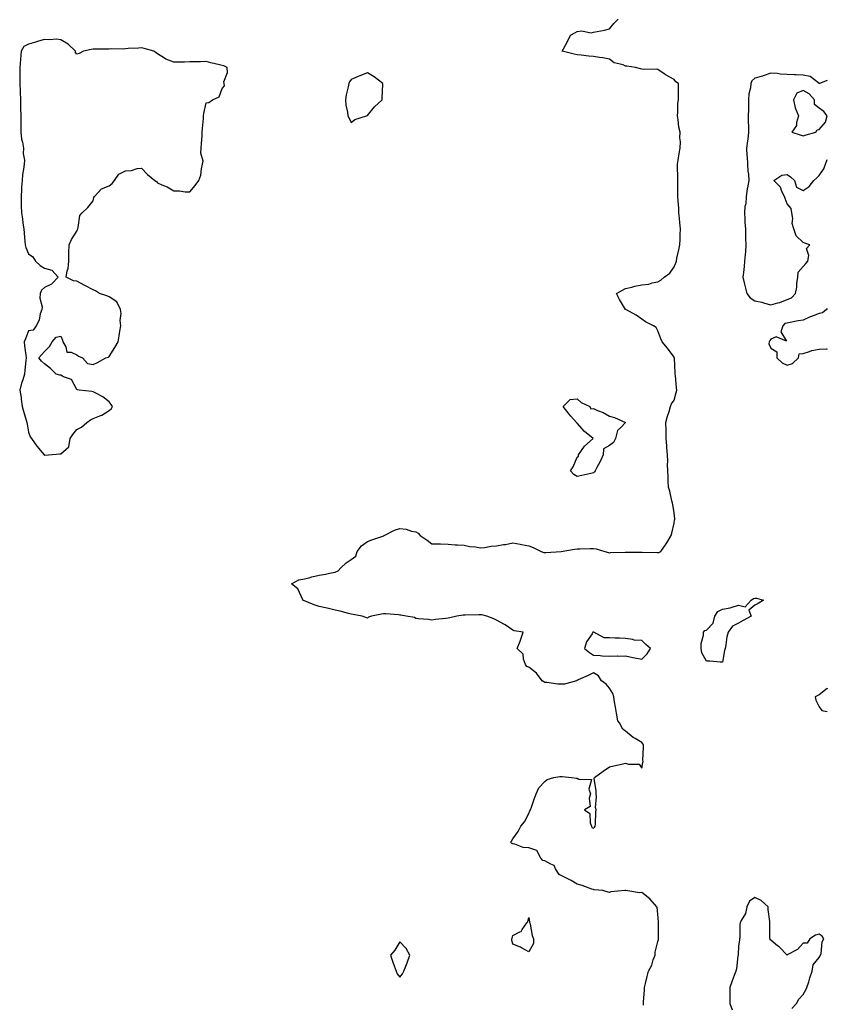
# Model space of a CAD drawing. Units: inches. Extents: x 936803 to 939443, y 7282058 to 7284698.
# Drawn here: x 938943 to 939443, y 7283481 to 7284092 of the extents above; entities that cross this region are included whole.
import ezdxf

# ---------------------------------------------------------------- set-up
doc = ezdxf.new("R2010")
doc.units = ezdxf.units.IN
doc.header["$MEASUREMENT"] = 0
doc.layers.add('Contour_93687282', color=7, linetype='Continuous', true_color=0x3c14c2)

msp = doc.modelspace()

# ---------------------------------------------------------------- linework, layer by layer
at = {"layer": 'Contour_93687282'}
for points in [[(939329.09, 7283480.88, 3217), (939329.13, 7283481.92, 3217), (939329.09, 7283482.96, 3217), (939329.82, 7283490.15, 3217), (939329.76, 7283491.92, 3217), (939330.37, 7283494.24, 3217), (939331.32, 7283498.65, 3217), (939332.3, 7283501.92, 3217), (939334.33, 7283505.64, 3217), (939335.18, 7283509.05, 3217), (939336.24, 7283511.92, 3217), (939336.32, 7283513.66, 3217), (939338.05, 7283520.27, 3217), (939338.36, 7283521.61, 3217), (939338.38, 7283521.92, 3217), (939338.38, 7283522.25, 3217), (939338.46, 7283531.51, 3217), (939338.46, 7283531.92, 3217), (939338.45, 7283532.32, 3217), (939338.05, 7283537.39, 3217), (939337.53, 7283541.4, 3217), (939337.47, 7283541.92, 3217), (939332.93, 7283546.79, 3217), (939328.05, 7283550.72, 3217), (939326.68, 7283550.55, 3217), (939318.2, 7283551.92, 3217), (939318.06, 7283551.93, 3217), (939318.04, 7283551.93, 3217), (939317.63, 7283551.92, 3217), (939308.92, 7283551.05, 3217), (939308.05, 7283550.78, 3217), (939307.14, 7283551.01, 3217), (939303.9, 7283551.92, 3217), (939298.56, 7283552.43, 3217), (939298.05, 7283552.56, 3217), (939297.14, 7283552.83, 3217), (939291.18, 7283555.05, 3217), (939288.05, 7283555.82, 3217), (939284.24, 7283558.11, 3217), (939279.32, 7283560.65, 3217), (939278.05, 7283561.33, 3217), (939277.53, 7283561.4, 3217), (939276.83, 7283561.92, 3217), (939274.57, 7283565.4, 3217), (939273.66, 7283567.53, 3217), (939271.77, 7283568.21, 3217), (939268.05, 7283570.43, 3217), (939266.69, 7283570.56, 3217), (939265.46, 7283571.92, 3217), (939262.92, 7283576.79, 3217), (939258.05, 7283578.34, 3217), (939254.63, 7283578.5, 3217), (939249.28, 7283580.7, 3217), (939248.05, 7283580.83, 3217), (939247.42, 7283581.3, 3217), (939246.65, 7283581.92, 3217), (939247.38, 7283582.59, 3217), (939248.05, 7283583.95, 3217), (939251.4, 7283588.56, 3217), (939253.1, 7283591.92, 3217), (939255.47, 7283594.5, 3217), (939258.05, 7283599.72, 3217), (939258.74, 7283601.23, 3217), (939259.12, 7283601.92, 3217), (939259.68, 7283603.55, 3217), (939261.45, 7283608.52, 3217), (939262.61, 7283611.92, 3217), (939264.31, 7283615.66, 3217), (939268.05, 7283619.52, 3217), (939269.33, 7283620.63, 3217), (939273.61, 7283621.92, 3217), (939277.28, 7283622.69, 3217), (939278.05, 7283622.69, 3217), (939278.77, 7283622.63, 3217), (939284.48, 7283621.92, 3217), (939287.61, 7283621.48, 3217), (939288.05, 7283621.47, 3217), (939289.14, 7283620.84, 3217), (939296.92, 7283620.79, 3217), (939295.22, 7283614.75, 3217), (939296.23, 7283611.92, 3217), (939295.35, 7283609.21, 3217), (939296.06, 7283603.91, 3217), (939292.47, 7283601.92, 3217), (939295.86, 7283599.73, 3217), (939296.14, 7283593.82, 3217), (939296.9, 7283591.92, 3217), (939297.08, 7283590.94, 3217), (939298.05, 7283590.64, 3217), (939298.67, 7283591.3, 3217), (939299.15, 7283591.92, 3217), (939299.29, 7283593.15, 3217), (939299.51, 7283600.46, 3217), (939299.71, 7283601.92, 3217), (939299.42, 7283603.29, 3217), (939300.05, 7283609.92, 3217), (939299.81, 7283611.92, 3217), (939299.87, 7283613.75, 3217), (939298.62, 7283621.35, 3217), (939298.65, 7283621.92, 3217), (939304.08, 7283625.89, 3217), (939308.05, 7283628.5, 3217), (939310.77, 7283629.2, 3217), (939316.6, 7283630.47, 3217), (939318.05, 7283630.82, 3217), (939319.79, 7283630.18, 3217), (939326.38, 7283630.24, 3217), (939328.05, 7283627.85, 3217), (939328.72, 7283631.25, 3217), (939328.81, 7283631.92, 3217), (939328.75, 7283632.61, 3217), (939329.14, 7283640.83, 3217), (939329.06, 7283641.92, 3217), (939328.8, 7283642.67, 3217), (939328.05, 7283643.65, 3217), (939323.85, 7283646.12, 3217), (939322.8, 7283646.67, 3217), (939318.05, 7283650.69, 3217), (939317.31, 7283651.19, 3217), (939316.24, 7283651.92, 3217), (939314.2, 7283655.77, 3217), (939313.21, 7283657.09, 3217), (939312.3, 7283661.92, 3217), (939311.78, 7283665.65, 3217), (939311.13, 7283668.84, 3217), (939310.64, 7283671.92, 3217), (939310.08, 7283673.95, 3217), (939308.05, 7283677.3, 3217), (939305.98, 7283679.85, 3217), (939303.15, 7283681.92, 3217), (939301.13, 7283685, 3217), (939298.05, 7283686.85, 3217), (939294.73, 7283685.24, 3217), (939288.53, 7283682.4, 3217), (939288.05, 7283682.17, 3217), (939287.88, 7283682.1, 3217), (939287.65, 7283681.92, 3217), (939280.12, 7283679.85, 3217), (939278.05, 7283679.74, 3217), (939276, 7283679.87, 3217), (939269.16, 7283680.82, 3217), (939268.05, 7283680.89, 3217), (939267.31, 7283681.18, 3217), (939266.34, 7283681.92, 3217), (939262.85, 7283686.71, 3217), (939258.05, 7283690.34, 3217), (939256.89, 7283690.76, 3217), (939255.9, 7283691.92, 3217), (939254.65, 7283695.32, 3217), (939254.48, 7283698.35, 3217), (939250.91, 7283701.92, 3217), (939252.64, 7283706.51, 3217), (939252.87, 7283707.1, 3217), (939254.61, 7283711.92, 3217), (939249.01, 7283712.88, 3217), (939248.05, 7283713.19, 3217), (939243.39, 7283716.58, 3217), (939243.01, 7283716.87, 3217), (939238.05, 7283719.51, 3217), (939236.41, 7283720.28, 3217), (939232.03, 7283721.92, 3217), (939228.89, 7283722.76, 3217), (939228.05, 7283722.86, 3217), (939227.12, 7283722.85, 3217), (939218.71, 7283722.57, 3217), (939218.05, 7283722.56, 3217), (939217.43, 7283722.54, 3217), (939213.47, 7283721.92, 3217), (939209.03, 7283720.93, 3217), (939208.05, 7283720.65, 3217), (939206.55, 7283720.42, 3217), (939200.13, 7283719.84, 3217), (939198.05, 7283719.45, 3217), (939195.9, 7283719.77, 3217), (939189.69, 7283720.28, 3217), (939188.05, 7283720.49, 3217), (939187.22, 7283721.09, 3217), (939182.15, 7283721.92, 3217), (939178.65, 7283722.53, 3217), (939178.05, 7283722.6, 3217), (939177.3, 7283722.67, 3217), (939169.43, 7283723.3, 3217), (939168.05, 7283723.42, 3217), (939166.7, 7283723.27, 3217), (939160.64, 7283721.92, 3217), (939158.62, 7283721.34, 3217), (939158.05, 7283720.78, 3217), (939157.16, 7283721.03, 3217), (939154.71, 7283721.92, 3217), (939149.11, 7283722.98, 3217), (939148.05, 7283723.18, 3217), (939146.39, 7283723.58, 3217), (939141.22, 7283725.09, 3217), (939138.05, 7283725.75, 3217), (939133.12, 7283726.85, 3217), (939133.01, 7283726.88, 3217), (939128.05, 7283727.95, 3217), (939125.13, 7283728.99, 3217), (939118.09, 7283731.92, 3217), (939118.09, 7283731.96, 3217), (939118.05, 7283732.06, 3217), (939115.01, 7283738.87, 3217), (939111.05, 7283741.92, 3217), (939115.59, 7283744.38, 3217), (939118.05, 7283744.8, 3217), (939121.9, 7283745.77, 3217), (939123.67, 7283746.3, 3217), (939128.05, 7283747.24, 3217), (939132.01, 7283747.96, 3217), (939134.61, 7283748.48, 3217), (939138.05, 7283749.1, 3217), (939140, 7283749.97, 3217), (939141.63, 7283751.92, 3217), (939144.92, 7283755.05, 3217), (939148.05, 7283756.99, 3217), (939150.89, 7283759.09, 3217), (939151.77, 7283761.92, 3217), (939154.42, 7283765.55, 3217), (939158.05, 7283768.24, 3217), (939160.79, 7283769.18, 3217), (939167.58, 7283771.45, 3217), (939168.05, 7283771.61, 3217), (939168.24, 7283771.72, 3217), (939168.47, 7283771.92, 3217), (939174.76, 7283775.2, 3217), (939178.05, 7283776.3, 3217), (939181.99, 7283775.86, 3217), (939185.32, 7283774.65, 3217), (939188.05, 7283774.17, 3217), (939189.44, 7283773.32, 3217), (939190.82, 7283771.92, 3217), (939195.08, 7283768.94, 3217), (939198.05, 7283766.8, 3217), (939202.84, 7283766.71, 3217), (939203.31, 7283766.66, 3217), (939208.05, 7283766.55, 3217), (939212.32, 7283766.19, 3217), (939213.79, 7283766.18, 3217), (939218.05, 7283765.86, 3217), (939221.23, 7283765.1, 3217), (939225.11, 7283764.86, 3217), (939228.05, 7283764.33, 3217), (939230.59, 7283764.46, 3217), (939234.66, 7283765.31, 3217), (939238.05, 7283765.43, 3217), (939242.36, 7283766.24, 3217), (939243.67, 7283766.3, 3217), (939248.05, 7283767.44, 3217), (939252.66, 7283766.54, 3217), (939253.55, 7283766.41, 3217), (939258.05, 7283765.61, 3217), (939260.71, 7283764.58, 3217), (939265.67, 7283761.92, 3217), (939267.45, 7283761.32, 3217), (939268.05, 7283761.28, 3217), (939268.61, 7283761.36, 3217), (939278.03, 7283761.9, 3217), (939278.05, 7283761.9, 3217), (939278.06, 7283761.91, 3217), (939278.15, 7283761.92, 3217), (939286.43, 7283763.54, 3217), (939288.05, 7283763.61, 3217), (939289.72, 7283763.6, 3217), (939296.02, 7283763.95, 3217), (939298.05, 7283763.94, 3217), (939299.84, 7283763.71, 3217), (939305.11, 7283761.92, 3217), (939307.44, 7283761.31, 3217), (939308.05, 7283761.27, 3217), (939308.66, 7283761.31, 3217), (939317.76, 7283761.64, 3217), (939318.05, 7283761.66, 3217), (939318.29, 7283761.68, 3217), (939327.78, 7283761.66, 3217), (939328.05, 7283761.68, 3217), (939328.31, 7283761.66, 3217), (939337.49, 7283761.36, 3217), (939338.05, 7283761.32, 3217), (939338.6, 7283761.37, 3217), (939339.88, 7283761.92, 3217), (939343.2, 7283766.77, 3217), (939343.55, 7283767.43, 3217), (939346.17, 7283771.92, 3217), (939346.64, 7283773.34, 3217), (939348.05, 7283779.52, 3217), (939348.4, 7283781.57, 3217), (939348.43, 7283781.92, 3217), (939348.45, 7283782.32, 3217), (939348.05, 7283785.92, 3217), (939347.29, 7283791.17, 3217), (939347.06, 7283791.92, 3217), (939346.67, 7283793.3, 3217), (939345.44, 7283799.31, 3217), (939344.53, 7283801.92, 3217), (939344.32, 7283805.65, 3217), (939344.33, 7283808.21, 3217), (939344.1, 7283811.92, 3217), (939344.03, 7283815.94, 3217), (939344.11, 7283817.98, 3217), (939344.04, 7283821.92, 3217), (939343.62, 7283826.35, 3217), (939343.52, 7283827.39, 3217), (939343.08, 7283831.92, 3217), (939343.05, 7283836.92, 3217), (939343.03, 7283841.92, 3217), (939344.04, 7283845.92, 3217), (939344.94, 7283848.81, 3217), (939345.81, 7283851.92, 3217), (939346.43, 7283853.53, 3217), (939348.05, 7283855.82, 3217), (939349.41, 7283860.55, 3217), (939349.69, 7283861.92, 3217), (939349.61, 7283863.48, 3217), (939348.87, 7283871.11, 3217), (939348.82, 7283871.92, 3217), (939348.75, 7283872.61, 3217), (939348.27, 7283881.7, 3217), (939348.25, 7283881.92, 3217), (939348.21, 7283882.09, 3217), (939348.05, 7283882.46, 3217), (939344.08, 7283887.96, 3217), (939340.7, 7283891.92, 3217), (939339.94, 7283893.8, 3217), (939338.05, 7283898.75, 3217), (939336.92, 7283900.79, 3217), (939335.33, 7283901.92, 3217), (939330.38, 7283904.25, 3217), (939328.05, 7283906.04, 3217), (939324.56, 7283908.42, 3217), (939318.12, 7283911.85, 3217), (939318.03, 7283911.9, 3217), (939318.01, 7283911.92, 3217), (939317.95, 7283912.02, 3217), (939314.22, 7283918.08, 3217), (939312.28, 7283921.92, 3217), (939316.02, 7283923.94, 3217), (939318.05, 7283924.96, 3217), (939321.95, 7283925.82, 3217), (939323.65, 7283926.32, 3217), (939328.05, 7283927.13, 3217), (939332.31, 7283927.65, 3217), (939334.5, 7283928.37, 3217), (939338.05, 7283929, 3217), (939339.8, 7283930.17, 3217), (939341.98, 7283931.92, 3217), (939345.51, 7283934.46, 3217), (939348.05, 7283938.3, 3217), (939349.17, 7283940.8, 3217), (939349.48, 7283941.92, 3217), (939349.79, 7283943.66, 3217), (939351.08, 7283948.89, 3217), (939351.55, 7283951.92, 3217), (939351.75, 7283955.62, 3217), (939351.76, 7283958.21, 3217), (939352, 7283961.92, 3217), (939351.69, 7283965.56, 3217), (939351.37, 7283968.6, 3217), (939351.07, 7283971.92, 3217), (939350.91, 7283974.78, 3217), (939350.61, 7283979.35, 3217), (939350.47, 7283981.92, 3217), (939350.37, 7283984.24, 3217), (939350.45, 7283989.53, 3217), (939350.36, 7283991.92, 3217), (939350.42, 7283994.29, 3217), (939350.1, 7283999.87, 3217), (939350.16, 7284001.92, 3217), (939350.58, 7284004.45, 3217), (939351.29, 7284008.69, 3217), (939351.84, 7284011.92, 3217), (939351.95, 7284015.82, 3217), (939351.58, 7284018.39, 3217), (939351.73, 7284021.92, 3217), (939351.09, 7284024.97, 3217), (939350.54, 7284029.44, 3217), (939350.09, 7284031.92, 3217), (939350.42, 7284034.29, 3217), (939350.35, 7284039.62, 3217), (939350.83, 7284041.92, 3217), (939350.83, 7284044.7, 3217), (939350.7, 7284049.27, 3217), (939350.7, 7284051.92, 3217), (939349.14, 7284053, 3217), (939348.05, 7284054.45, 3217), (939343.25, 7284057.12, 3217), (939341.99, 7284057.97, 3217), (939338.05, 7284060.56, 3217), (939337, 7284060.88, 3217), (939329.28, 7284060.69, 3217), (939328.05, 7284060.91, 3217), (939327.21, 7284061.08, 3217), (939324.13, 7284061.92, 3217), (939318.79, 7284062.66, 3217), (939318.05, 7284062.81, 3217), (939316.53, 7284063.44, 3217), (939311.01, 7284064.88, 3217), (939308.05, 7284067.09, 3217), (939303.96, 7284067.84, 3217), (939301.81, 7284068.16, 3217), (939298.05, 7284068.8, 3217), (939295.14, 7284069.01, 3217), (939290.43, 7284069.54, 3217), (939288.05, 7284069.71, 3217), (939286.24, 7284070.11, 3217), (939278.74, 7284071.92, 3217), (939279.5, 7284073.38, 3217), (939282.02, 7284077.95, 3217), (939283.85, 7284081.92, 3217), (939286.63, 7284083.34, 3217), (939288.05, 7284084.23, 3217), (939290.71, 7284084.59, 3217), (939296.7, 7284083.27, 3217), (939298.05, 7284083.68, 3217), (939300.35, 7284084.21, 3217), (939304.86, 7284085.11, 3217), (939308.05, 7284085.91, 3217), (939310.73, 7284089.23, 3217), (939313.44, 7284091.92, 3217)], [(939443, 7284053.82, 3217), (939438.18, 7284052.05, 3217), (939438.05, 7284052.04, 3217), (939437.78, 7284052.19, 3217), (939432.48, 7284056.35, 3217), (939428.05, 7284057.14, 3217), (939423.48, 7284057.35, 3217), (939422.6, 7284057.37, 3217), (939418.05, 7284057.57, 3217), (939413.87, 7284057.73, 3217), (939411.85, 7284058.11, 3217), (939408.05, 7284058.32, 3217), (939403.24, 7284056.73, 3217), (939402.74, 7284056.61, 3217), (939398.05, 7284055.24, 3217), (939396.33, 7284053.64, 3217), (939395.6, 7284051.92, 3217), (939395.35, 7284049.21, 3217), (939394.44, 7284045.53, 3217), (939394.19, 7284041.92, 3217), (939394.08, 7284037.96, 3217), (939394.1, 7284035.87, 3217), (939393.98, 7284031.92, 3217), (939394, 7284027.87, 3217), (939394.15, 7284025.82, 3217), (939394.16, 7284021.92, 3217), (939393.66, 7284017.53, 3217), (939393.46, 7284016.51, 3217), (939393.01, 7284011.92, 3217), (939393.22, 7284007.1, 3217), (939393.26, 7284006.71, 3217), (939393.5, 7284001.92, 3217), (939393.73, 7283997.6, 3217), (939394.12, 7283995.85, 3217), (939394.41, 7283991.92, 3217), (939393.56, 7283987.43, 3217), (939393.31, 7283986.66, 3217), (939392.67, 7283981.92, 3217), (939392.51, 7283977.47, 3217), (939391.91, 7283975.78, 3217), (939391.64, 7283971.92, 3217), (939391.9, 7283968.07, 3217), (939391.94, 7283965.81, 3217), (939392.22, 7283961.92, 3217), (939392.41, 7283957.56, 3217), (939392.33, 7283956.2, 3217), (939392.55, 7283951.92, 3217), (939392.24, 7283947.73, 3217), (939392.06, 7283945.93, 3217), (939391.75, 7283941.92, 3217), (939391.4, 7283938.57, 3217), (939390.99, 7283934.87, 3217), (939390.69, 7283931.92, 3217), (939391.53, 7283928.44, 3217), (939392.12, 7283925.98, 3217), (939393.09, 7283921.92, 3217), (939395.3, 7283919.18, 3217), (939398.05, 7283917.34, 3217), (939402.53, 7283916.4, 3217), (939404.05, 7283915.92, 3217), (939408.05, 7283914.93, 3217), (939412.27, 7283916.14, 3217), (939413.63, 7283916.33, 3217), (939418.05, 7283918.23, 3217)], [(939418.05, 7283918.23, 3217), (939420.83, 7283919.14, 3217), (939423.35, 7283921.92, 3217), (939424.12, 7283925.85, 3217), (939424.2, 7283928.07, 3217), (939424.78, 7283931.92, 3217), (939424.88, 7283935.09, 3217), (939428.05, 7283938.66, 3217), (939429.63, 7283940.35, 3217), (939430.87, 7283941.92, 3217), (939431.58, 7283945.45, 3217), (939430.2, 7283949.77, 3217), (939432.17, 7283951.92, 3217), (939429.16, 7283953.03, 3217), (939428.05, 7283953.45, 3217), (939423.75, 7283957.62, 3217), (939422.17, 7283961.92, 3217), (939421.28, 7283965.14, 3217), (939421.65, 7283968.33, 3217), (939421.11, 7283971.92, 3217), (939420.66, 7283974.54, 3217), (939418.05, 7283977.42, 3217), (939416.83, 7283980.7, 3217), (939416.49, 7283981.92, 3217), (939414.91, 7283985.06, 3217), (939413.97, 7283987.84, 3217), (939409.8, 7283991.92, 3217), (939414.72, 7283995.25, 3217), (939418.05, 7283995.54, 3217), (939420.2, 7283994.08, 3217), (939422.65, 7283991.92, 3217), (939423.88, 7283987.76, 3217), (939428.05, 7283985.76, 3217), (939431.82, 7283988.15, 3217), (939434.71, 7283991.92, 3217), (939436.52, 7283993.44, 3217), (939438.05, 7283994.87, 3217), (939440.94, 7283999.03, 3217), (939441.92, 7284001.92, 3217), (939443, 7284004.92, 3217)], [(939443, 7283912.51, 3217), (939442.5, 7283911.92, 3217), (939440.08, 7283909.89, 3217), (939438.05, 7283909.53, 3217), (939434.17, 7283908.04, 3217), (939432.48, 7283907.49, 3217), (939428.05, 7283905.43, 3217), (939424.96, 7283905.01, 3217), (939419.95, 7283903.82, 3217), (939418.05, 7283903.51, 3217), (939416.72, 7283903.26, 3217), (939415.52, 7283901.92, 3217), (939414.3, 7283898.18, 3217), (939417.72, 7283892.24, 3217), (939411.21, 7283895.08, 3217), (939408.05, 7283893.56, 3217), (939407.3, 7283892.67, 3217), (939406.95, 7283891.92, 3217), (939406.86, 7283890.73, 3217), (939408.05, 7283888.08, 3217), (939411.79, 7283885.66, 3217), (939411.76, 7283881.92, 3217), (939415.12, 7283878.98, 3217), (939418.05, 7283877.53, 3217), (939421.53, 7283878.43, 3217), (939425.14, 7283881.92, 3217), (939425.58, 7283884.39, 3217), (939428.05, 7283884.66, 3217), (939432, 7283885.88, 3217), (939433.43, 7283886.54, 3217), (939438.05, 7283887.42, 3217), (939442.48, 7283887.49, 3217), (939443, 7283887.42, 3217)], [(939443, 7283677.34, 3217), (939442.85, 7283677.13, 3217), (939438.05, 7283673.26, 3217), (939437.16, 7283672.82, 3217), (939435.41, 7283671.92, 3217), (939435.94, 7283669.8, 3217), (939438.05, 7283665.81, 3217), (939439.62, 7283663.49, 3217), (939443, 7283662.89, 3217)], [(939421.1, 7283478.87, 3217), (939423.96, 7283481.92, 3217), (939425.39, 7283484.58, 3217), (939428.05, 7283487.45, 3217), (939429.65, 7283490.32, 3217), (939430.41, 7283491.92, 3217), (939431.49, 7283495.36, 3217), (939432.07, 7283497.9, 3217), (939433.64, 7283501.92, 3217), (939434.17, 7283505.8, 3217), (939438.05, 7283510.44, 3217), (939438.49, 7283511.48, 3217), (939438.8, 7283511.92, 3217), (939439.13, 7283513, 3217), (939439.85, 7283520.11, 3217), (939440.85, 7283521.92, 3217), (939439.74, 7283523.61, 3217), (939438.05, 7283524.88, 3217), (939435.73, 7283524.24, 3217), (939432.09, 7283521.92, 3217), (939430.55, 7283519.42, 3217), (939428.05, 7283519.35, 3217), (939424.47, 7283515.5, 3217), (939418.17, 7283512.04, 3217), (939418.05, 7283511.96, 3217), (939413.16, 7283517.03, 3217), (939412.21, 7283517.75, 3217), (939408.05, 7283521.09, 3217), (939407.63, 7283521.49, 3217), (939407.55, 7283521.92, 3217), (939407.46, 7283522.51, 3217), (939407.42, 7283531.3, 3217), (939407.3, 7283531.92, 3217), (939407.31, 7283532.66, 3217), (939406.29, 7283540.16, 3217), (939406.31, 7283541.92, 3217), (939401.92, 7283545.79, 3217), (939398.05, 7283547.67, 3217), (939394.72, 7283545.25, 3217), (939393.09, 7283541.92, 3217), (939392.29, 7283537.68, 3217), (939389.61, 7283533.47, 3217), (939388.95, 7283531.92, 3217), (939388.8, 7283531.17, 3217), (939388.7, 7283522.57, 3217), (939388.61, 7283521.92, 3217), (939388.65, 7283521.32, 3217), (939388.05, 7283517.41, 3217), (939387.73, 7283512.24, 3217), (939387.7, 7283511.92, 3217), (939387.63, 7283511.49, 3217), (939386.64, 7283503.33, 3217), (939386.36, 7283501.92, 3217), (939385.35, 7283499.22, 3217), (939384.08, 7283495.89, 3217), (939382.65, 7283491.92, 3217), (939382.57, 7283487.4, 3217), (939382.61, 7283486.47, 3217), (939382.53, 7283481.92, 3217), (939384.06, 7283477.93, 3217)]]:
    msp.add_polyline3d(points, dxfattribs=at)
for points in [[(938958.05, 7283821.71, 3218), (938958.25, 7283821.72, 3218), (938960.43, 7283821.92, 3218), (938967.43, 7283822.54, 3218), (938968.05, 7283822.55, 3218), (938973.03, 7283826.94, 3218), (938973.81, 7283831.92, 3218), (938975.53, 7283834.44, 3218), (938978.05, 7283837.63, 3218), (938980.97, 7283839, 3218), (938984.28, 7283841.92, 3218), (938986.44, 7283843.53, 3218), (938988.05, 7283844.32, 3218), (938992.14, 7283846.01, 3218), (938993.56, 7283846.4, 3218), (938998.05, 7283849.34, 3218), (938999.42, 7283850.54, 3218), (939000.07, 7283851.92, 3218), (938999.29, 7283853.16, 3218), (938998.05, 7283854.68, 3218), (938994.05, 7283857.92, 3218), (938990.16, 7283859.81, 3218), (938988.05, 7283861, 3218), (938987.32, 7283861.19, 3218), (938979.52, 7283861.92, 3218), (938978.3, 7283862.17, 3218), (938978.05, 7283862.35, 3218), (938974.61, 7283868.47, 3218), (938969.67, 7283870.3, 3218), (938968.05, 7283871.25, 3218), (938967.48, 7283871.35, 3218), (938965.13, 7283871.92, 3218), (938961.59, 7283875.46, 3218), (938958.05, 7283878.34, 3218), (938956.06, 7283879.94, 3218), (938954.53, 7283881.92, 3218), (938956.12, 7283883.85, 3218), (938958.05, 7283885.87, 3218), (938961, 7283888.97, 3218), (938962.71, 7283891.92, 3218), (938965.18, 7283894.78, 3218), (938968.05, 7283895.32, 3218), (938969.03, 7283892.9, 3218), (938969.33, 7283891.92, 3218), (938971.12, 7283888.84, 3218), (938971.71, 7283885.57, 3218), (938974.49, 7283885.47, 3218), (938978.05, 7283883.79, 3218), (938979.11, 7283882.98, 3218), (938981.56, 7283881.92, 3218), (938984.55, 7283878.41, 3218), (938988.05, 7283877.91, 3218), (938990.87, 7283879.1, 3218), (938995.98, 7283881.92, 3218), (938997.52, 7283882.45, 3218), (938998.05, 7283882.76, 3218), (939001.51, 7283888.45, 3218), (939003.5, 7283891.92, 3218), (939004.3, 7283895.67, 3218), (939004.62, 7283898.49, 3218), (939005.24, 7283901.92, 3218), (939004.9, 7283905.07, 3218), (939005.54, 7283909.41, 3218), (939005.05, 7283911.92, 3218), (939002.74, 7283916.61, 3218), (938998.05, 7283919.88, 3218), (938996.62, 7283920.48, 3218), (938991.98, 7283921.92, 3218), (938989.58, 7283923.45, 3218), (938988.05, 7283924.11, 3218), (938983.34, 7283926.64, 3218), (938982.96, 7283926.83, 3218), (938978.05, 7283929.48, 3218), (938975.85, 7283929.72, 3218), (938971.47, 7283931.92, 3218), (938972.02, 7283935.89, 3218), (938972.62, 7283937.35, 3218), (938972.97, 7283941.92, 3218), (938973.1, 7283946.87, 3218), (938973.13, 7283947, 3218), (938973.28, 7283951.92, 3218), (938974.62, 7283955.35, 3218), (938978.05, 7283960.4, 3218), (938978.48, 7283961.49, 3218), (938978.6, 7283961.92, 3218), (938978.91, 7283962.79, 3218), (938979.83, 7283970.14, 3218), (938981.37, 7283971.92, 3218), (938984.87, 7283975.1, 3218), (938988.05, 7283979.28, 3218), (938988.6, 7283981.37, 3218), (938988.93, 7283981.92, 3218), (938993.28, 7283986.7, 3218), (938998.05, 7283988.47, 3218), (938999.86, 7283990.11, 3218), (939001.28, 7283991.92, 3218), (939004.09, 7283995.88, 3218), (939008.05, 7283997.96, 3218), (939011.88, 7283998.09, 3218), (939015.44, 7283999.31, 3218), (939018.05, 7283999.46, 3218), (939021.8, 7283995.67, 3218), (939026.32, 7283991.92, 3218), (939027.35, 7283991.22, 3218), (939028.05, 7283990.49, 3218), (939030.75, 7283989.21, 3218), (939034.01, 7283987.89, 3218), (939038.05, 7283985.49, 3218), (939041.55, 7283985.42, 3218), (939045.09, 7283984.89, 3218), (939048.05, 7283984.81, 3218), (939051.28, 7283988.69, 3218), (939053.63, 7283991.92, 3218), (939054.76, 7283995.21, 3218), (939055.23, 7283999.1, 3218), (939055.92, 7284001.92, 3218), (939056.17, 7284003.8, 3218), (939054.92, 7284008.8, 3218), (939055.13, 7284011.92, 3218), (939055.24, 7284014.73, 3218), (939055.61, 7284019.48, 3218), (939055.72, 7284021.92, 3218), (939055.91, 7284024.06, 3218), (939056.41, 7284030.28, 3218), (939056.56, 7284031.92, 3218), (939056.63, 7284033.35, 3218), (939058.05, 7284040.05, 3218), (939059.71, 7284040.25, 3218), (939062.02, 7284041.92, 3218), (939066.21, 7284043.76, 3218), (939068.05, 7284048.86, 3218), (939069.51, 7284050.46, 3218), (939069.3, 7284051.92, 3218), (939069.11, 7284052.97, 3218), (939071.25, 7284058.72, 3218), (939071.05, 7284061.92, 3218), (939068.99, 7284062.86, 3218), (939068.05, 7284063.15, 3218), (939066.43, 7284063.53, 3218), (939060.99, 7284064.86, 3218), (939058.05, 7284065.54, 3218), (939054.59, 7284065.38, 3218), (939051.63, 7284065.5, 3218), (939048.05, 7284065.37, 3218), (939044.73, 7284065.23, 3218), (939041.35, 7284065.22, 3218), (939038.05, 7284065.09, 3218), (939033.16, 7284067.04, 3218), (939032.31, 7284067.65, 3218), (939028.05, 7284070.44, 3218), (939027.07, 7284070.94, 3218), (939025.72, 7284071.92, 3218), (939019.8, 7284073.68, 3218), (939018.05, 7284074.13, 3218), (939016.18, 7284073.79, 3218), (939009.85, 7284073.72, 3218), (939008.05, 7284073.47, 3218), (939006.65, 7284073.32, 3218), (938999.52, 7284073.39, 3218), (938998.05, 7284073.27, 3218), (938996.72, 7284073.25, 3218), (938989.3, 7284073.17, 3218), (938988.05, 7284073.15, 3218), (938986.87, 7284073.1, 3218), (938982.09, 7284071.92, 3218), (938979.41, 7284070.56, 3218), (938978.05, 7284070.11, 3218), (938977.26, 7284071.13, 3218), (938977.11, 7284071.92, 3218), (938972.54, 7284076.41, 3218), (938968.05, 7284079.02, 3218), (938965.48, 7284079.34, 3218), (938960.98, 7284078.99, 3218), (938958.05, 7284079.24, 3218), (938954.31, 7284078.18, 3218), (938952.3, 7284077.66, 3218), (938948.05, 7284076.35, 3218), (938945.06, 7284074.91, 3218), (938943.42, 7284071.92, 3218), (938942.99, 7284066.98, 3218), (938942.98, 7284066.85, 3218), (938942.58, 7284061.92, 3218), (938942.65, 7284057.32, 3218), (938942.65, 7284056.52, 3218), (938942.72, 7284051.92, 3218), (938942.86, 7284047.11, 3218), (938942.87, 7284046.74, 3218), (938943.01, 7284041.92, 3218), (938943.17, 7284037.04, 3218), (938943.18, 7284036.78, 3218), (938943.35, 7284031.92, 3218), (938943.27, 7284027.14, 3218), (938943.36, 7284026.61, 3218), (938943.26, 7284021.92, 3218), (938943.6, 7284017.47, 3218), (938944.41, 7284015.56, 3218), (938944.95, 7284011.92, 3218), (938944.83, 7284008.7, 3218), (938945.51, 7284004.47, 3218), (938945.34, 7284001.92, 3218), (938944.98, 7283998.85, 3218), (938944.39, 7283995.58, 3218), (938944.02, 7283991.92, 3218), (938943.79, 7283987.66, 3218), (938943.67, 7283986.3, 3218), (938943.46, 7283981.92, 3218), (938943.48, 7283977.35, 3218), (938943.57, 7283976.4, 3218), (938943.6, 7283971.92, 3218), (938944.26, 7283968.13, 3218), (938944.53, 7283965.44, 3218), (938945.07, 7283961.92, 3218), (938945.28, 7283959.15, 3218), (938945.83, 7283954.15, 3218), (938946, 7283951.92, 3218), (938946.42, 7283950.3, 3218), (938948.05, 7283946.34, 3218), (938950.74, 7283944.61, 3218), (938952.32, 7283941.92, 3218), (938955.34, 7283939.21, 3218), (938958.05, 7283937.56, 3218), (938962.52, 7283936.39, 3218), (938966.49, 7283931.92, 3218), (938962.35, 7283927.62, 3218), (938958.05, 7283925.62, 3218), (938956.14, 7283923.82, 3218), (938955.34, 7283921.92, 3218), (938955.13, 7283919, 3218), (938956.46, 7283913.51, 3218), (938956.25, 7283911.92, 3218), (938955.34, 7283909.21, 3218), (938954.7, 7283905.27, 3218), (938952.79, 7283901.92, 3218), (938950.89, 7283899.08, 3218), (938948.05, 7283898.71, 3218), (938946.21, 7283893.77, 3218), (938945.32, 7283891.92, 3218), (938945.48, 7283889.34, 3218), (938946.39, 7283883.58, 3218), (938946.51, 7283881.92, 3218), (938946.44, 7283880.31, 3218), (938945.69, 7283874.28, 3218), (938945.59, 7283871.92, 3218), (938944.59, 7283868.46, 3218), (938943.76, 7283866.21, 3218), (938942.76, 7283861.92, 3218), (938943.46, 7283857.33, 3218), (938943.51, 7283856.46, 3218), (938944.09, 7283851.92, 3218), (938945.02, 7283848.88, 3218), (938946.5, 7283843.47, 3218), (938946.95, 7283841.92, 3218), (938947.12, 7283840.99, 3218), (938948.05, 7283836.02, 3218), (938949.15, 7283833.02, 3218), (938949.81, 7283831.92, 3218), (938953.3, 7283827.17, 3218), (938956.58, 7283823.39, 3218), (938957.84, 7283821.92, 3218), (938957.94, 7283821.81, 3218)], [(939148.05, 7284027.74, 3218), (939150.32, 7284029.64, 3218), (939157.41, 7284031.92, 3218), (939157.85, 7284032.12, 3218), (939158.05, 7284032.13, 3218), (939162.53, 7284037.45, 3218), (939167.1, 7284041.92, 3218), (939167.11, 7284042.86, 3218), (939167.62, 7284051.49, 3218), (939167.63, 7284051.92, 3218), (939162.2, 7284056.06, 3218), (939158.05, 7284058.52, 3218), (939153.29, 7284056.68, 3218), (939152.39, 7284056.26, 3218), (939148.05, 7284054.38, 3218), (939146.9, 7284053.07, 3218), (939146.5, 7284051.92, 3218), (939146.13, 7284050, 3218), (939144.92, 7284045.05, 3218), (939144.39, 7284041.92, 3218), (939144.6, 7284038.47, 3218), (939145.76, 7284034.21, 3218), (939145.98, 7284031.92, 3218), (939146.65, 7284030.52, 3218)], [(939428.05, 7284019.65, 3218), (939429.82, 7284020.15, 3218), (939435.84, 7284021.92, 3218), (939436.8, 7284023.18, 3218), (939438.05, 7284023.38, 3218), (939441.89, 7284028.08, 3218), (939442.95, 7284031.92, 3218), (939440.76, 7284034.63, 3218), (939438.05, 7284036.72, 3218), (939435.11, 7284038.98, 3218), (939435.03, 7284041.92, 3218), (939431.74, 7284045.61, 3218), (939428.05, 7284047.73, 3218), (939424.07, 7284045.89, 3218), (939422.01, 7284041.92, 3218), (939423.06, 7284036.93, 3218), (939423.09, 7284036.88, 3218), (939425.13, 7284031.92, 3218), (939423.94, 7284027.81, 3218), (939423.95, 7284026.02, 3218), (939421.04, 7284021.92, 3218), (939426.25, 7284020.12, 3218)], [(939298.05, 7283810.7, 3217), (939296.48, 7283810.35, 3217), (939290.87, 7283809.1, 3217), (939288.05, 7283808.5, 3217), (939285.85, 7283809.72, 3217), (939283.88, 7283811.92, 3217), (939285.58, 7283814.39, 3217), (939288.05, 7283820.48, 3217), (939288.87, 7283821.1, 3217), (939288.75, 7283821.92, 3217), (939290.76, 7283824.63, 3217), (939292.63, 7283827.35, 3217), (939297.82, 7283831.92, 3217), (939292.47, 7283836.34, 3217), (939288.05, 7283841.5, 3217), (939287.85, 7283841.72, 3217), (939287.55, 7283841.92, 3217), (939284.1, 7283845.87, 3217), (939283.12, 7283846.99, 3217), (939279.24, 7283851.92, 3217), (939283.76, 7283856.21, 3217), (939288.05, 7283856.49, 3217), (939290.43, 7283854.3, 3217), (939295.89, 7283851.92, 3217), (939296.52, 7283850.4, 3217), (939298.05, 7283850.54, 3217), (939300.54, 7283849.44, 3217), (939304.18, 7283848.05, 3217), (939308.05, 7283845.86, 3217), (939311.19, 7283845.06, 3217), (939317.88, 7283841.92, 3217), (939315.05, 7283838.92, 3217), (939313.07, 7283836.9, 3217), (939311.78, 7283831.92, 3217), (939310.45, 7283829.52, 3217), (939308.05, 7283827.59, 3217), (939304.31, 7283825.66, 3217), (939304.14, 7283821.92, 3217), (939302.2, 7283817.78, 3217), (939300.22, 7283814.1, 3217), (939299.1, 7283811.92, 3217), (939298.67, 7283811.3, 3217)], [(939378.05, 7283693.46, 3216), (939376.56, 7283693.41, 3216), (939370.15, 7283694.03, 3216), (939368.05, 7283693.97, 3216), (939365.32, 7283699.19, 3216), (939364.82, 7283701.92, 3216), (939364.92, 7283705.05, 3216), (939366.23, 7283710.1, 3216), (939366.33, 7283711.92, 3216), (939367.01, 7283712.96, 3216), (939368.05, 7283713.26, 3216), (939372.34, 7283717.63, 3216), (939373.22, 7283721.92, 3216), (939375.14, 7283724.83, 3216), (939378.05, 7283726.21, 3216), (939382.89, 7283727.08, 3216), (939383.53, 7283727.4, 3216), (939388.05, 7283728.8, 3216), (939392.17, 7283727.8, 3216), (939395.82, 7283731.92, 3216), (939397.18, 7283732.8, 3216), (939398.05, 7283733.03, 3216), (939399.21, 7283733.08, 3216), (939403.51, 7283731.92, 3216), (939400.22, 7283729.75, 3216), (939398.05, 7283728.83, 3216), (939394.3, 7283725.67, 3216), (939395.79, 7283721.92, 3216), (939390.82, 7283719.16, 3216), (939388.05, 7283717.51, 3216), (939384.18, 7283715.79, 3216), (939381.51, 7283711.92, 3216), (939380.76, 7283709.21, 3216), (939380.22, 7283704.09, 3216), (939379.76, 7283701.92, 3216), (939379.4, 7283700.57, 3216)], [(939328.05, 7283695.32, 3217), (939331.44, 7283698.52, 3217), (939333.37, 7283701.92, 3217), (939330.61, 7283704.48, 3217), (939328.05, 7283706.77, 3217), (939323.26, 7283707.13, 3217), (939322.51, 7283707.47, 3217), (939318.05, 7283708.14, 3217), (939314.33, 7283708.2, 3217), (939311.58, 7283708.39, 3217), (939308.05, 7283708.44, 3217), (939304.68, 7283708.54, 3217), (939298.41, 7283711.92, 3217), (939298.08, 7283711.95, 3217), (939298.05, 7283711.96, 3217), (939298.01, 7283711.96, 3217), (939297.68, 7283711.92, 3217), (939297.21, 7283711.09, 3217), (939293.84, 7283706.13, 3217), (939292.53, 7283701.92, 3217), (939295.58, 7283699.46, 3217), (939298.05, 7283697.82, 3217), (939302.33, 7283697.64, 3217), (939303.46, 7283697.33, 3217), (939308.05, 7283697.23, 3217), (939312.71, 7283697.26, 3217), (939313.37, 7283697.24, 3217), (939318.05, 7283697.31, 3217), (939322.46, 7283696.32, 3217), (939323.84, 7283696.13, 3217)], [(939258.05, 7283513.93, 3217), (939253.46, 7283516.5, 3217), (939252.96, 7283516.83, 3217), (939248.05, 7283518.77, 3217), (939247.61, 7283521.48, 3217), (939247.56, 7283521.92, 3217), (939247.64, 7283522.33, 3217), (939248.05, 7283524.04, 3217), (939252.52, 7283526.39, 3217), (939253.37, 7283526.6, 3217), (939253.95, 7283527.82, 3217), (939256.79, 7283531.92, 3217), (939257.46, 7283532.51, 3217), (939258.05, 7283535.25, 3217), (939258.49, 7283532.37, 3217), (939258.72, 7283531.92, 3217), (939258.97, 7283531, 3217), (939260.14, 7283524.01, 3217), (939260.89, 7283521.92, 3217), (939260.89, 7283519.09, 3217)], [(939178.05, 7283498.27, 3218), (939179.69, 7283500.28, 3218), (939180.57, 7283501.92, 3218), (939182.3, 7283506.18, 3218), (939182.77, 7283507.2, 3218), (939184.38, 7283511.92, 3218), (939182.08, 7283515.95, 3218), (939178.05, 7283520.09, 3218), (939174.99, 7283514.98, 3218), (939172.34, 7283511.92, 3218), (939173.73, 7283507.6, 3218), (939174.65, 7283505.33, 3218), (939175.89, 7283501.92, 3218), (939176.46, 7283500.33, 3218)]]:
    msp.add_polyline3d(points, close=True, dxfattribs=at)

doc.saveas('drawing.dxf')
